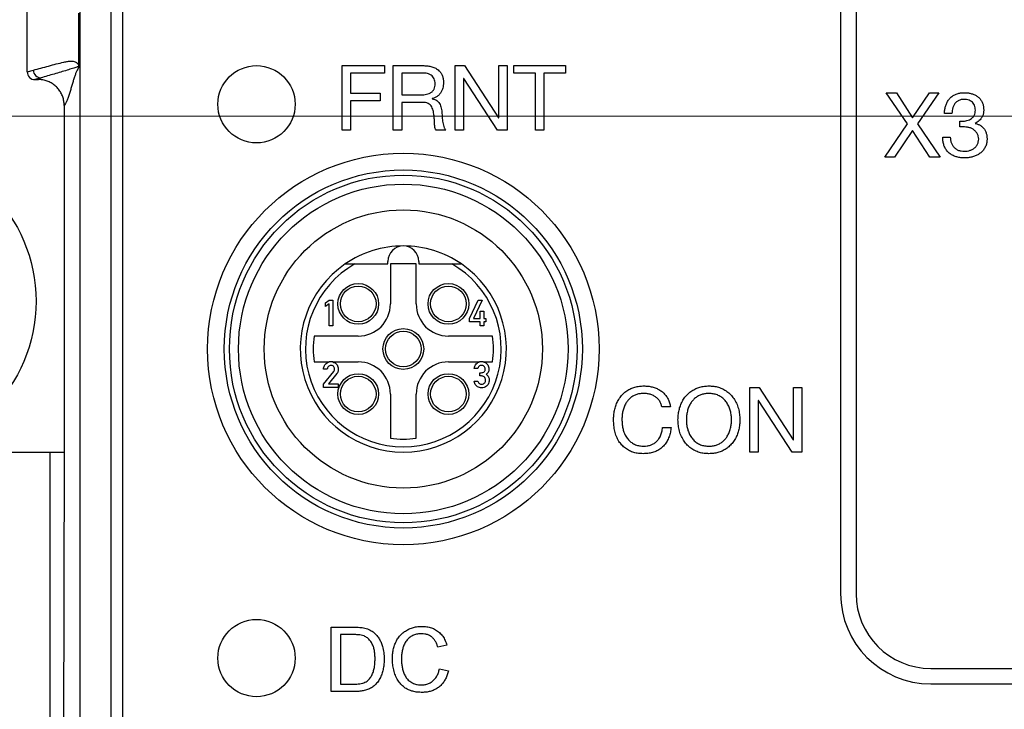
# Model space of a CAD drawing. Units: millimetres. Extents: x -10 to 410, y -10 to 290.
# Drawn here: x 76 to 95, y 90 to 103 of the extents above; entities that cross this region are included whole.
import ezdxf

# ---------------------------------------------------------------- set-up
doc = ezdxf.new("R2010")
doc.units = ezdxf.units.MM
doc.styles.add('SLDTEXTSTYLE0', font='TXT', dxfattribs={"width": 0.75})
doc.dimstyles.new('SLDDIMSTYLE3', dxfattribs={"dimtxt": 3.5, "dimasz": 3, "dimexe": 0, "dimexo": 0.0625, "dimgap": 0.875, "dimtad": 1, "dimdec": 0, "dimlfac": 2, "dimrnd": 1e-09, "dimzin": 12, "dimdsep": 46, "dimtxsty": 'SLDTEXTSTYLE0', "dimsah": 1, "dimcen": 0.09, "dimadec": 0, "dimazin": 3, "dimtfac": 1, "dimtdec": 0, "dimtofl": 0, "dimtmove": 0, "dimatfit": 3, "dimfxl": 0, "dimfrac": 2, "dimtolj": 1, "dimtzin": 12, "dimarcsym": 0})
doc.dimstyles.new('SLDDIMSTYLE4', dxfattribs={"dimtxt": 3.5, "dimasz": 3, "dimexe": 0, "dimexo": 0.0625, "dimgap": 0.875, "dimtad": 1, "dimdec": 1, "dimlfac": 2, "dimrnd": 1e-09, "dimzin": 12, "dimdsep": 46, "dimtxsty": 'SLDTEXTSTYLE0', "dimsah": 1, "dimcen": 0.09, "dimadec": 0, "dimazin": 3, "dimtol": 1, "dimtp": 0.3, "dimtm": 0.3, "dimtfac": 1, "dimtdec": 1, "dimtofl": 0, "dimtmove": 0, "dimatfit": 3, "dimfxl": 0, "dimfrac": 2, "dimtolj": 1, "dimarcsym": 0})
doc.dimstyles.new('SLDDIMSTYLE5', dxfattribs={"dimtxt": 3.5, "dimasz": 3, "dimexe": 0, "dimexo": 0.0625, "dimgap": 0.875, "dimtad": 1, "dimlfac": 2, "dimrnd": 1e-09, "dimzin": 12, "dimdsep": 46, "dimtxsty": 'SLDTEXTSTYLE0', "dimsah": 1, "dimcen": 0.09, "dimadec": 0, "dimazin": 3, "dimtol": 1, "dimtp": 5, "dimtm": 5, "dimtfac": 1, "dimtofl": 0, "dimtmove": 0, "dimatfit": 3, "dimfxl": 0, "dimfrac": 2, "dimtolj": 1, "dimarcsym": 0})

# ---------------------------------------------------------------- blocks, each defined once
blk = doc.blocks.new('_D_2')
at = {"color": 7, "linetype": 'Continuous', "lineweight": 0}
for p, q in [((76.709, 127.612), (44.434, 127.612)), ((45.434, 127.612), (45.434, 77.589)), ((76.709, 77.589), (44.434, 77.589))]:
    blk.add_line(p, q, dxfattribs=at)
at = {"color": 7, "linetype": 'Continuous', "lineweight": 18}
for points in [[(45.434, 127.612), (44.984, 124.612), (45.884, 124.612)], [(45.434, 77.589), (45.884, 80.589), (44.984, 80.589)]]:
    blk.add_solid(points, dxfattribs=at)
at = {"color": 7, "linetype": 'Continuous', "lineweight": 18, "insert": (40.923, 98.721), "char_height": 3.5, "attachment_point": 1, "rotation": 90, "style": 'SLDTEXTSTYLE0'}
blk.add_mtext('100', dxfattribs=at)
blk = doc.blocks.new('_D_3')
at = {"color": 7, "linetype": 'Continuous', "lineweight": 0}
for p, q in [((148.589, 116.619), (50.434, 116.619)), ((51.434, 116.619), (51.434, 88.619)), ((148.589, 88.619), (50.434, 88.619))]:
    blk.add_line(p, q, dxfattribs=at)
at = {"color": 7, "linetype": 'Continuous', "lineweight": 18}
for points in [[(51.434, 116.619), (50.984, 113.619), (51.884, 113.619)], [(51.434, 88.619), (51.884, 91.619), (50.984, 91.619)]]:
    blk.add_solid(points, dxfattribs=at)
at = {"color": 7, "linetype": 'Continuous', "lineweight": 18, "char_height": 3.5, "attachment_point": 1, "rotation": 90, "style": 'SLDTEXTSTYLE0'}
for s, insert in [('±0,3', (46.923, 101.358)), ('56', (46.923, 94.873))]:
    blk.add_mtext(s, dxfattribs=dict(at, insert=insert))
blk = doc.blocks.new('_D_4')
at = {"color": 7, "linetype": 'Continuous', "lineweight": 0}
for p, q in [((109.684, 100.119), (109.684, 66.101)), ((70.684, 84.524), (70.684, 66.101)), ((109.684, 67.101), (70.684, 67.101))]:
    blk.add_line(p, q, dxfattribs=at)
at = {"color": 7, "linetype": 'Continuous', "lineweight": 18}
for points in [[(70.684, 67.101), (73.684, 66.651), (73.684, 67.551)], [(109.684, 67.101), (106.684, 67.551), (106.684, 66.651)]]:
    blk.add_solid(points, dxfattribs=at)
at = {"color": 7, "linetype": 'Continuous', "lineweight": 18, "char_height": 3.5, "attachment_point": 1, "style": 'SLDTEXTSTYLE0'}
for s, insert in [('±5', (90.863, 71.613)), ('78', (84.378, 71.613))]:
    blk.add_mtext(s, dxfattribs=dict(at, insert=insert))
blk = doc.blocks.new('_D_5')
at = {"color": 7, "linetype": 'Continuous', "lineweight": 0}
for p, q in [((108.684, 101.119), (56.434, 101.119)), ((57.434, 101.119), (57.434, 88.619)), ((66.589, 88.619), (56.434, 88.619))]:
    blk.add_line(p, q, dxfattribs=at)
at = {"color": 7, "linetype": 'Continuous', "lineweight": 18}
for points in [[(57.434, 101.119), (56.984, 98.119), (57.884, 98.119)], [(57.434, 88.619), (57.884, 91.619), (56.984, 91.619)]]:
    blk.add_solid(points, dxfattribs=at)
at = {"color": 7, "linetype": 'Continuous', "lineweight": 18, "char_height": 3.5, "attachment_point": 1, "rotation": 90, "style": 'SLDTEXTSTYLE0'}
for s, insert in [('±5', (52.923, 95.547)), ('25', (52.923, 89.063))]:
    blk.add_mtext(s, dxfattribs=dict(at, insert=insert))

msp = doc.modelspace()

# ---------------------------------------------------------------- linework, layer by layer
at = {"color": 7, "linetype": 'Continuous', "lineweight": 25}
for p, q in [((92.1719, 123.8006), (92.1719, 91.8506)), ((92.4719, 123.8006), (92.4719, 91.8506)), ((78.2344, 119.2796), (78.2344, 85.9217)), ((77.4049, 119.2408), (77.4049, 85.9605)), ((78.0049, 119.2408), (78.0049, 85.9605)), ((76.3837, 101.9789), (76.3837, 103.2224)), ((77.3875, 102.0796), (77.3875, 103.1217)), ((82.5, 100.8506), (82.5, 102.1006)), ((82.5, 102.1006), (83.318, 102.1006)), ((83.318, 102.1006), (83.318, 101.9545)), ((83.4903, 102.1006), (84.082, 102.1006)), ((83.4903, 100.8506), (83.4903, 102.1006)), ((84.6916, 100.8506), (84.6916, 102.1006)), ((84.6916, 102.1006), (84.8696, 102.1006)), ((84.8696, 102.1006), (85.5322, 101.087)), ((85.5357, 102.1006), (85.698, 102.1006)), ((85.5357, 101.087), (85.5357, 102.1006)), ((85.698, 102.1006), (85.698, 100.8506)), ((85.8327, 101.9545), (85.8327, 102.1006)), ((85.8327, 102.1006), (86.8296, 102.1006)), ((86.8296, 102.1006), (86.8296, 101.9545)), ((76.3837, 101.9789), (76.504, 102.0131)), ((82.6623, 101.9545), (82.6623, 101.5649)), ((83.318, 101.9545), (82.6623, 101.9545)), ((84.0747, 101.9545), (83.6526, 101.9545)), ((83.6526, 101.9545), (83.6526, 101.5325)), ((86.25, 101.9545), (85.8327, 101.9545)), ((86.25, 100.8506), (86.25, 101.9545)), ((86.8296, 101.9545), (86.4123, 101.9545)), ((86.4123, 101.9545), (86.4123, 100.8506)), ((76.6528, 101.8632), (76.5342, 101.8294)), ((76.5342, 101.8294), (76.6023, 101.8294)), ((84.8574, 101.8538), (84.8539, 101.8538)), ((84.8539, 101.8538), (84.8539, 100.8506)), ((85.5147, 100.8506), (84.8574, 101.8538)), ((82.6623, 101.5649), (83.2374, 101.5649)), ((83.2374, 101.5649), (83.2374, 101.4188)), ((83.6526, 101.5325), (84.0067, 101.5325)), ((93.0572, 101.5756), (93.2571, 101.5756)), ((93.4692, 100.9681), (93.0572, 101.5756)), ((93.2571, 101.5756), (93.5691, 101.0871)), ((93.5691, 101.0871), (93.8953, 101.5756)), ((94.081, 101.5756), (93.6673, 100.9681)), ((93.8953, 101.5756), (94.081, 101.5756)), ((77.102, 101.3298), (77.102, 94.6006)), ((83.2374, 101.4188), (82.6623, 101.4188)), ((82.6623, 101.4188), (82.6623, 100.8506)), ((84.0648, 101.3864), (83.6526, 101.3864)), ((83.6526, 101.3864), (83.6526, 100.8506)), ((84.2459, 101.4612), (84.2459, 101.4576)), ((94.3331, 101.1698), (94.187, 101.1698)), ((85.5322, 101.087), (85.5357, 101.087)), ((93.0326, 100.3256), (93.4692, 100.9681)), ((93.6673, 100.9681), (94.1074, 100.3256)), ((94.4861, 100.9101), (94.4861, 101.0255)), ((94.5753, 100.9101), (94.4861, 100.9101)), ((94.5018, 101.0237), (94.551, 101.0237)), ((94.7854, 100.9806), (94.7854, 100.977)), ((82.6623, 100.8506), (82.5, 100.8506)), ((83.6526, 100.8506), (83.4903, 100.8506)), ((84.5071, 100.8506), (84.3215, 100.8506)), ((84.8539, 100.8506), (84.6916, 100.8506)), ((85.698, 100.8506), (85.5147, 100.8506)), ((86.4123, 100.8506), (86.25, 100.8506)), ((93.5673, 100.8421), (93.2203, 100.3256)), ((93.9039, 100.3256), (93.5673, 100.8421)), ((94.1545, 100.7152), (94.3006, 100.7152)), ((93.2203, 100.3256), (93.0326, 100.3256)), ((94.1074, 100.3256), (93.9039, 100.3256)), ((82.7426, 98.2508), (83.3844, 98.2508)), ((83.3844, 98.2508), (83.3844, 98.3006)), ((83.9344, 98.2506), (83.4344, 98.2506)), ((83.4344, 98.2506), (83.4344, 97.4756)), ((83.9344, 97.4756), (83.9344, 98.2506)), ((83.9844, 98.3006), (83.9844, 98.2508)), ((83.9844, 98.2508), (84.6262, 98.2508)), ((82.1715, 97.4985), (82.2429, 97.5503)), ((82.1715, 97.4223), (82.1715, 97.4985)), ((82.2429, 97.4745), (82.1715, 97.4223)), ((82.2429, 97.5503), (82.315, 97.5503)), ((82.2429, 97.0493), (82.2429, 97.4745)), ((82.315, 97.5503), (82.315, 97.0493)), ((84.9666, 97.1921), (85.1341, 97.5503)), ((85.214, 97.5503), (85.0448, 97.1921)), ((85.1341, 97.5503), (85.214, 97.5503)), ((85.1753, 97.3362), (85.247, 97.3362)), ((85.1753, 97.1921), (85.1753, 97.3362)), ((85.247, 97.3362), (85.247, 97.1921)), ((84.9666, 97.1245), (84.9666, 97.1921)), ((85.1753, 97.1245), (84.9666, 97.1245)), ((85.0448, 97.1921), (85.1753, 97.1921)), ((85.1753, 97.0503), (85.1753, 97.1245)), ((85.247, 97.1921), (85.2871, 97.1921)), ((85.247, 97.1245), (85.247, 97.0503)), ((85.2871, 97.1245), (85.247, 97.1245)), ((85.2871, 97.1921), (85.2871, 97.1245)), ((82.315, 97.0493), (82.2429, 97.0493)), ((85.247, 97.0503), (85.1753, 97.0503)), ((82.8094, 96.8506), (81.9524, 96.8506)), ((85.4165, 96.8506), (84.5594, 96.8506)), ((81.9524, 96.3506), (82.2422, 96.3506)), ((82.3135, 96.3506), (82.2422, 96.3506)), ((82.3135, 96.3506), (82.8094, 96.3506)), ((84.5594, 96.3506), (85.1654, 96.3506)), ((85.2374, 96.3506), (85.1654, 96.3506)), ((85.2374, 96.3506), (85.4165, 96.3506)), ((82.2088, 96.2106), (82.137, 96.2106)), ((82.137, 95.9176), (82.3326, 96.1623)), ((85.1325, 96.2227), (85.0608, 96.2227)), ((85.1727, 96.1396), (85.1974, 96.1396)), ((85.1727, 96.0765), (85.1727, 96.1396)), ((82.3923, 96.1235), (82.2313, 95.9217)), ((85.0581, 95.9745), (85.1298, 95.9745)), ((85.2029, 96.0765), (85.1727, 96.0765)), ((82.137, 95.8503), (82.137, 95.9176)), ((82.4222, 95.8503), (82.137, 95.8503)), ((82.2313, 95.9217), (82.4222, 95.9217)), ((82.4222, 95.9217), (82.4222, 95.8503)), ((90.4117, 95.8506), (90.5897, 95.8506)), ((90.4117, 94.6006), (90.4117, 95.8506)), ((90.5897, 95.8506), (91.2523, 94.837)), ((91.2558, 95.8506), (91.4182, 95.8506)), ((91.2558, 94.837), (91.2558, 95.8506)), ((91.4182, 95.8506), (91.4182, 94.6006)), ((83.4344, 95.7256), (83.4344, 94.8686)), ((83.9344, 94.8686), (83.9344, 95.7256)), ((90.574, 95.6038), (90.574, 94.6006)), ((90.5776, 95.6038), (90.574, 95.6038)), ((91.2348, 94.6006), (90.5776, 95.6038)), ((88.8695, 95.4773), (88.7028, 95.4773)), ((88.715, 95.0755), (88.8816, 95.0755)), ((91.2523, 94.837), (91.2558, 94.837)), ((74.2102, 94.6006), (77.102, 94.6006)), ((76.8318, 85.9605), (76.8318, 94.6006)), ((77.102, 94.6006), (77.0816, 85.9605)), ((90.574, 94.6006), (90.4117, 94.6006)), ((91.4182, 94.6006), (91.2348, 94.6006)), ((82.2863, 91.2006), (82.7138, 91.2006)), ((82.2863, 89.9506), (82.2863, 91.2006)), ((82.4626, 91.0564), (82.4626, 90.0949)), ((82.716, 91.0564), (82.4626, 91.0564)), ((84.5299, 90.8533), (84.3536, 90.8155)), ((93.9219, 90.4006), (101.0844, 90.4006)), ((84.3857, 90.3918), (84.562, 90.3508)), ((82.4626, 90.0949), (82.7203, 90.0949)), ((93.9219, 90.1006), (101.0844, 90.1006)), ((82.734, 89.9506), (82.2863, 89.9506))]:
    msp.add_line(p, q, dxfattribs=at)
for centre, radius in [((80.8344, 101.3506), 0.75), ((73.5549, 97.5282), 3), ((83.6844, 96.6006), 3.8), ((83.6844, 96.6006), 3.475), ((83.6844, 96.6006), 3.375), ((83.6844, 96.6006), 3.2), ((83.6844, 96.6006), 2.7), ((82.8094, 97.4756), 0.3954), ((84.5594, 97.4756), 0.3954), ((82.8094, 97.4756), 0.3454), ((84.5594, 97.4756), 0.3454), ((83.6844, 96.6006), 0.3954), ((83.6844, 96.6006), 0.3454), ((82.8094, 95.7256), 0.3954), ((82.8094, 95.7256), 0.3454), ((84.5594, 95.7256), 0.3954), ((84.5594, 95.7256), 0.3454), ((80.8344, 90.6006), 0.75)]:
    msp.add_circle(centre, radius, dxfattribs=at)
for centre, radius, start, end in [((76.6541, 102.0133), 0.1501, 180.0887, 269.51754), ((83.6844, 96.6006), 2, 90, 124.40314), ((83.6844, 98.3006), 0.3, 0, 180), ((83.6844, 96.6006), 2, 55.59686, 90), ((83.6844, 96.6006), 2, 124.40314, 270), ((83.6844, 96.6006), 1.9, 119.71429, 60.28571), ((83.6844, 96.6006), 2, 270, 55.59686), ((82.8094, 97.4756), 0.625, 270, 0), ((84.5594, 97.4756), 0.625, 180, 270), ((83.6844, 96.6006), 1.75, 171.78679, 188.21321), ((83.6844, 96.6006), 1.75, 351.78679, 8.21321), ((82.8094, 95.7256), 0.625, 0, 90), ((84.5594, 95.7256), 0.625, 90, 180), ((83.6844, 96.6006), 1.75, 261.78679, 270), ((83.6844, 96.6006), 1.75, 270, 278.21321), ((93.9219, 91.8506), 1.75, 180, 270), ((93.9219, 91.8506), 1.45, 180, 270)]:
    msp.add_arc(centre, radius, start, end, dxfattribs=at)
msp.add_ellipse((76.5348, 101.9795), major_axis=(0.1454, 0.0414), ratio=0.9919505, start_param=2.8666215, end_param=4.4331646, dxfattribs=at)
for points, knots in [([(76.504, 102.0131), (76.5532, 102.0265), (76.7008, 102.0667), (76.8977, 102.1202), (77.0699, 102.1649), (77.1684, 102.1837), (77.2299, 102.1894), (77.2792, 102.1856), (77.31, 102.1777), (77.3345, 102.1655), (77.3529, 102.1519), (77.3672, 102.136), (77.3767, 102.1188), (77.381, 102.1085), (77.3841, 102.0984), (77.3862, 102.0896), (77.3872, 102.0819), (77.3875, 102.0796)], [0, 0, 0, 0, 0.1668334, 0.5004997, 0.6673333, 0.7507575, 0.8341937, 0.8759035, 0.9176326, 0.9384881, 0.9593607, 0.9802273, 0.9872681, 0.9920899, 0.9953608, 0.9986618, 1, 1, 1, 1]), ([(77.3873, 102.0647), (77.3873, 102.0647), (77.3873, 102.0649), (77.3872, 102.0651), (77.3872, 102.0656), (77.3872, 102.0663), (77.387, 102.068), (77.3862, 102.071), (77.3829, 102.076), (77.3748, 102.0787), (77.362, 102.0777), (77.3401, 102.0717), (77.3088, 102.061), (77.2645, 102.0455), (77.2139, 102.0293), (77.1383, 102.006), (77.0345, 101.9752), (76.905, 101.9374), (76.7764, 101.9008), (76.6933, 101.876), (76.6528, 101.8632), (76.6528, 101.8632)], [0, 0, 0, 0, 0.0000041, 0.0000567, 0.0001091, 0.0002045, 0.0004725, 0.0016197, 0.0061678, 0.0243194, 0.0605975, 0.0968879, 0.1694447, 0.2420019, 0.3145995, 0.3871977, 0.5403955, 0.6935972, 0.8467968, 0.9999959, 1, 1, 1, 1]), ([(77.3873, 102.0647), (77.3796, 102.0554), (77.3644, 102.0367), (77.3416, 101.9895), (77.3187, 101.9318), (77.2959, 101.8649), (77.2731, 101.7919), (77.2503, 101.7155), (77.2268, 101.6359), (77.2025, 101.5561), (77.1774, 101.4799), (77.1523, 101.4142), (77.1272, 101.3605), (77.1104, 101.34), (77.102, 101.3298)], [0, 0, 0, 0, 0.0798633, 0.1597686, 0.2397365, 0.3197693, 0.3998554, 0.4799741, 0.5600991, 0.6482116, 0.7362676, 0.8242475, 0.9121502, 1, 1, 1, 1]), ([(77.3875, 102.0796), (77.3875, 102.0767), (77.3875, 102.0723), (77.3874, 102.0678), (77.3873, 102.0657), (77.3873, 102.065), (77.3873, 102.0647)], [0, 0, 0, 0, 0.5101673, 0.7784607, 0.8970913, 1, 1, 1, 1]), ([(84.082, 102.1006), (84.1086, 102.0999), (84.1617, 102.0984), (84.2401, 102.0825), (84.3144, 102.0527), (84.3749, 102.0089), (84.4187, 101.9559), (84.4464, 101.8994), (84.4619, 101.8383), (84.4635, 101.7966), (84.4643, 101.7757)], [0, 0, 0, 0, 0.1401183, 0.2801911, 0.4201141, 0.5599717, 0.6699394, 0.7798989, 0.8899411, 1, 1, 1, 1]), ([(84.3019, 101.7478), (84.3012, 101.7642), (84.2998, 101.7969), (84.2852, 101.8443), (84.26, 101.8867), (84.2233, 101.9215), (84.1766, 101.9425), (84.1261, 101.9531), (84.0918, 101.9541), (84.0747, 101.9545)], [0, 0, 0, 0, 0.1400802, 0.2800702, 0.4200033, 0.5597754, 0.7063273, 0.8531031, 1, 1, 1, 1]), ([(76.6023, 101.8294), (76.6095, 101.8358), (76.6224, 101.847), (76.6435, 101.8582), (76.6528, 101.8632)], [0, 0, 0, 0, 0.5599224, 1, 1, 1, 1]), ([(77.102, 101.3298), (77.1007, 101.3575), (77.098, 101.4137), (77.0762, 101.4953), (77.0416, 101.5729), (76.9948, 101.643), (76.9363, 101.7047), (76.869, 101.7552), (76.7935, 101.7941), (76.7221, 101.8165), (76.6576, 101.8277), (76.6207, 101.8289), (76.6023, 101.8294)], [0, 0, 0, 0, 0.1059184, 0.2149088, 0.3208133, 0.4297947, 0.5356006, 0.6444766, 0.7502542, 0.8590965, 0.9295482, 1, 1, 1, 1]), ([(84.0067, 101.5325), (84.0241, 101.5328), (84.059, 101.5334), (84.111, 101.5386), (84.1624, 101.5492), (84.2108, 101.5698), (84.2524, 101.6023), (84.2838, 101.6449), (84.2998, 101.6955), (84.3012, 101.7304), (84.3019, 101.7478)], [0, 0, 0, 0, 0.1251944, 0.2503793, 0.3754593, 0.5004325, 0.6252871, 0.7501282, 0.8749436, 1, 1, 1, 1]), ([(84.4643, 101.7757), (84.4636, 101.7563), (84.4622, 101.7175), (84.4504, 101.6602), (84.4295, 101.6058), (84.3995, 101.5544), (84.3567, 101.5115), (84.304, 101.4798), (84.2653, 101.4674), (84.2459, 101.4612)], [0, 0, 0, 0, 0.1400935, 0.2801677, 0.4201973, 0.5601809, 0.7067188, 0.8532908, 1, 1, 1, 1]), ([(94.187, 101.1698), (94.1886, 101.1932), (94.1919, 101.2401), (94.2064, 101.3093), (94.23, 101.376), (94.2657, 101.4372), (94.3127, 101.4897), (94.3702, 101.5299), (94.4339, 101.5578), (94.5018, 101.5733), (94.548, 101.5749), (94.571, 101.5756)], [0, 0, 0, 0, 0.1120382, 0.2240904, 0.3361242, 0.4481043, 0.5600322, 0.6699781, 0.7799603, 0.8899839, 1, 1, 1, 1]), ([(94.571, 101.5756), (94.5927, 101.5751), (94.6359, 101.5739), (94.6998, 101.5621), (94.7618, 101.5424), (94.8192, 101.5117), (94.8693, 101.4705), (94.9076, 101.4185), (94.9337, 101.3601), (94.948, 101.2977), (94.9493, 101.2552), (94.95, 101.234)], [0, 0, 0, 0, 0.1120726, 0.2241294, 0.3361705, 0.4480964, 0.5600037, 0.6699588, 0.7799404, 0.8899431, 1, 1, 1, 1]), ([(84.2758, 101.1598), (84.2731, 101.1759), (84.2678, 101.208), (84.2567, 101.2556), (84.2387, 101.3013), (84.2081, 101.3413), (84.1655, 101.3695), (84.116, 101.3847), (84.0819, 101.3858), (84.0648, 101.3864)], [0, 0, 0, 0, 0.1402518, 0.2804831, 0.4203738, 0.5602143, 0.7066604, 0.8531646, 1, 1, 1, 1]), ([(84.2459, 101.4576), (84.2618, 101.4539), (84.2936, 101.4465), (84.3369, 101.4228), (84.373, 101.3893), (84.3995, 101.3468), (84.4167, 101.2991), (84.4269, 101.2489), (84.4314, 101.2151), (84.4336, 101.1981)], [0, 0, 0, 0, 0.14000411, 0.27979805, 0.41968882, 0.55964723, 0.70629876, 0.85317128, 1, 1, 1, 1]), ([(94.5675, 101.4458), (94.5484, 101.4449), (94.5102, 101.4432), (94.4559, 101.4226), (94.4093, 101.3887), (94.3729, 101.3427), (94.3489, 101.2884), (94.3356, 101.2297), (94.334, 101.1898), (94.3331, 101.1698)], [0, 0, 0, 0, 0.1400916, 0.2799189, 0.4198405, 0.5597521, 0.7063922, 0.8531871, 1, 1, 1, 1]), ([(94.7877, 101.2365), (94.7871, 101.2526), (94.786, 101.2847), (94.7727, 101.3315), (94.7483, 101.3737), (94.7109, 101.4062), (94.6671, 101.4302), (94.6179, 101.4435), (94.5843, 101.445), (94.5675, 101.4458)], [0, 0, 0, 0, 0.1401497, 0.2801535, 0.4199692, 0.5598743, 0.7065386, 0.853235, 1, 1, 1, 1]), ([(84.3215, 100.8506), (84.3148, 100.8604), (84.3013, 100.8801), (84.2951, 100.9155), (84.2911, 100.9506), (84.2893, 100.986), (84.2874, 101.0327), (84.2863, 101.091), (84.2793, 101.1369), (84.2758, 101.1598)], [0, 0, 0, 0, 0.1114802, 0.2234106, 0.3354902, 0.447596, 0.5596887, 0.779896, 1, 1, 1, 1]), ([(84.4336, 101.1981), (84.4353, 101.1645), (84.4388, 101.0973), (84.4455, 101.0123), (84.4608, 100.9451), (84.4765, 100.8941), (84.4969, 100.8651), (84.5071, 100.8506)], [0, 0, 0, 0, 0.2801648, 0.5601788, 0.7069253, 0.8535172, 1, 1, 1, 1]), ([(94.551, 101.0237), (94.5677, 101.0245), (94.6011, 101.026), (94.6498, 101.0389), (94.6954, 101.0601), (94.7355, 101.0921), (94.7662, 101.1342), (94.785, 101.184), (94.7868, 101.219), (94.7877, 101.2365)], [0, 0, 0, 0, 0.1402076, 0.2803504, 0.420334, 0.5602635, 0.7068218, 0.8533086, 1, 1, 1, 1]), ([(94.95, 101.234), (94.9489, 101.2141), (94.9468, 101.1744), (94.9268, 101.1176), (94.8971, 101.0707), (94.8626, 101.0329), (94.8267, 101.0027), (94.7991, 100.9879), (94.7854, 100.9806)], [0, 0, 0, 0, 0.186648, 0.3732012, 0.5598196, 0.7065169, 0.8533005, 1, 1, 1, 1]), ([(94.4861, 101.0255), (94.489, 101.025), (94.4942, 101.0241), (94.4995, 101.0238), (94.5018, 101.0237)], [0, 0, 0, 0, 0.5599584, 1, 1, 1, 1]), ([(94.8526, 100.6754), (94.8514, 100.6944), (94.8489, 100.7323), (94.8239, 100.7842), (94.7896, 100.8293), (94.7458, 100.8675), (94.6926, 100.8929), (94.6347, 100.9076), (94.5951, 100.9092), (94.5753, 100.9101)], [0, 0, 0, 0, 0.1398886, 0.2796776, 0.4197395, 0.5597604, 0.7063834, 0.8531842, 1, 1, 1, 1]), ([(94.7854, 100.977), (94.804, 100.9725), (94.8412, 100.9633), (94.8929, 100.9375), (94.9379, 100.9012), (94.9723, 100.8535), (94.9976, 100.7998), (95.0125, 100.7411), (95.0141, 100.701), (95.0149, 100.681)], [0, 0, 0, 0, 0.1400833, 0.280098, 0.4200056, 0.5599484, 0.7065744, 0.8532647, 1, 1, 1, 1]), ([(94.5776, 100.3094), (94.5528, 100.3102), (94.5031, 100.3118), (94.4296, 100.3259), (94.3592, 100.3514), (94.2946, 100.3894), (94.24, 100.4403), (94.1985, 100.5018), (94.1706, 100.5698), (94.1557, 100.642), (94.1549, 100.6908), (94.1545, 100.7152)], [0, 0, 0, 0, 0.1120577, 0.2241008, 0.3361098, 0.4480788, 0.560009, 0.6699712, 0.779935, 0.8899632, 1, 1, 1, 1]), ([(94.3006, 100.7152), (94.3021, 100.6948), (94.3049, 100.654), (94.3219, 100.5946), (94.351, 100.5402), (94.3924, 100.4928), (94.4472, 100.4596), (94.5095, 100.4419), (94.5524, 100.4401), (94.5738, 100.4393)], [0, 0, 0, 0, 0.1401482, 0.2802176, 0.4202503, 0.5601573, 0.7065373, 0.8532032, 1, 1, 1, 1]), ([(94.5738, 100.4393), (94.5929, 100.4401), (94.631, 100.4417), (94.6868, 100.4558), (94.7391, 100.4792), (94.7864, 100.5137), (94.8239, 100.5598), (94.8488, 100.6154), (94.8513, 100.6554), (94.8526, 100.6754)], [0, 0, 0, 0, 0.1401371, 0.2802442, 0.4203202, 0.5602993, 0.7068643, 0.8533749, 1, 1, 1, 1]), ([(95.0149, 100.681), (95.014, 100.6569), (95.012, 100.6087), (94.9911, 100.5388), (94.9561, 100.4752), (94.9089, 100.4199), (94.8507, 100.3771), (94.7865, 100.3454), (94.7187, 100.3241), (94.6486, 100.3117), (94.6013, 100.3102), (94.5776, 100.3094)], [0, 0, 0, 0, 0.1120367, 0.2239849, 0.335916, 0.4478598, 0.5598426, 0.669836, 0.7798882, 0.8899474, 1, 1, 1, 1]), ([(82.5544, 98.2508), (82.5547, 98.2508), (82.5554, 98.2508), (82.5605, 98.2508), (82.5685, 98.2508), (82.5794, 98.2508), (82.5932, 98.2508), (82.6099, 98.2508), (82.6389, 98.2508), (82.6835, 98.2508), (82.7222, 98.2508), (82.7426, 98.2508)], [0, 0, 0, 0, 0.0587493, 0.1183519, 0.1816333, 0.2509711, 0.326704, 0.4096263, 0.5010769, 0.7360762, 1, 1, 1, 1]), ([(84.6262, 98.2508), (84.6366, 98.2508), (84.6569, 98.2508), (84.6864, 98.2508), (84.714, 98.2508), (84.738, 98.2508), (84.7584, 98.2508), (84.7751, 98.2508), (84.793, 98.2508), (84.8065, 98.2508), (84.8134, 98.2508), (84.8141, 98.2508), (84.8144, 98.2508)], [0, 0, 0, 0, 0.13463028, 0.26191798, 0.38284987, 0.49857542, 0.58756391, 0.67061312, 0.74903841, 0.88027975, 0.94024462, 1, 1, 1, 1]), ([(82.137, 96.2106), (82.1377, 96.2223), (82.1392, 96.2458), (82.1518, 96.2792), (82.1733, 96.3097), (82.2031, 96.3365), (82.2292, 96.3459), (82.2422, 96.3506)], [0, 0, 0, 0, 0.1868481, 0.3735361, 0.5603117, 0.7803465, 1, 1, 1, 1]), ([(82.3135, 96.3506), (82.3304, 96.3445), (82.3641, 96.3324), (82.3986, 96.295), (82.4191, 96.2534), (82.4212, 96.2254), (82.4222, 96.2113)], [0, 0, 0, 0, 0.2795311, 0.55950264, 0.77965851, 1, 1, 1, 1]), ([(85.0608, 96.2227), (85.0637, 96.239), (85.0694, 96.2715), (85.0971, 96.3091), (85.1289, 96.3374), (85.1533, 96.3462), (85.1654, 96.3506)], [0, 0, 0, 0, 0.2797018, 0.5596312, 0.7799507, 1, 1, 1, 1]), ([(85.2374, 96.3506), (85.2487, 96.3472), (85.2714, 96.3402), (85.3002, 96.3186), (85.3242, 96.2897), (85.3428, 96.2539), (85.3452, 96.226), (85.3464, 96.212)], [0, 0, 0, 0, 0.18669369, 0.37337868, 0.56031011, 0.7801773, 1, 1, 1, 1]), ([(82.2818, 96.2831), (82.2711, 96.2819), (82.2497, 96.2794), (82.2256, 96.2599), (82.212, 96.2357), (82.2098, 96.219), (82.2088, 96.2106)], [0, 0, 0, 0, 0.2795466, 0.5590513, 0.7793201, 1, 1, 1, 1]), ([(82.3508, 96.212), (82.3494, 96.2223), (82.3465, 96.2428), (82.329, 96.2667), (82.3062, 96.2813), (82.2899, 96.2825), (82.2818, 96.2831)], [0, 0, 0, 0, 0.2796362, 0.5598633, 0.7796542, 1, 1, 1, 1]), ([(82.3326, 96.1623), (82.3385, 96.1707), (82.349, 96.1858), (82.3503, 96.204), (82.3508, 96.212)], [0, 0, 0, 0, 0.5592903, 1, 1, 1, 1]), ([(82.4222, 96.2113), (82.4218, 96.2025), (82.421, 96.1848), (82.4128, 96.154), (82.4001, 96.135), (82.3923, 96.1235)], [0, 0, 0, 0, 0.2804187, 0.5606772, 1, 1, 1, 1]), ([(85.2015, 96.2831), (85.1922, 96.2819), (85.1736, 96.2794), (85.1516, 96.2642), (85.1378, 96.2441), (85.1343, 96.2298), (85.1325, 96.2227)], [0, 0, 0, 0, 0.2793291, 0.5592824, 0.779548, 1, 1, 1, 1]), ([(85.1974, 96.1396), (85.2085, 96.1404), (85.2306, 96.142), (85.257, 96.1599), (85.2724, 96.1845), (85.2738, 96.2019), (85.2746, 96.2106)], [0, 0, 0, 0, 0.2802443, 0.5591629, 0.7794692, 1, 1, 1, 1]), ([(85.2746, 96.2106), (85.2733, 96.2214), (85.2709, 96.2429), (85.2506, 96.2663), (85.2268, 96.281), (85.2099, 96.2824), (85.2015, 96.2831)], [0, 0, 0, 0, 0.279327, 0.5589119, 0.7794015, 1, 1, 1, 1]), ([(85.3464, 96.212), (85.3455, 96.2007), (85.3439, 96.178), (85.3328, 96.1478), (85.3147, 96.1243), (85.3001, 96.1139), (85.2928, 96.1087)], [0, 0, 0, 0, 0.2799854, 0.5598039, 0.7797467, 1, 1, 1, 1]), ([(85.2001, 95.8462), (85.1871, 95.8471), (85.1609, 95.849), (85.1248, 95.8657), (85.0919, 95.8914), (85.0678, 95.9293), (85.0613, 95.9594), (85.0581, 95.9745)], [0, 0, 0, 0, 0.1867073, 0.3734091, 0.5601354, 0.7798621, 1, 1, 1, 1]), ([(85.1298, 95.9745), (85.1337, 95.9659), (85.1415, 95.9488), (85.1591, 95.9284), (85.1819, 95.9186), (85.1968, 95.9179), (85.2042, 95.9176)], [0, 0, 0, 0, 0.2803282, 0.5598879, 0.7795868, 1, 1, 1, 1]), ([(85.3518, 95.9992), (85.351, 95.9841), (85.3492, 95.954), (85.3311, 95.9116), (85.2985, 95.8761), (85.2535, 95.8504), (85.2179, 95.8476), (85.2001, 95.8462)], [0, 0, 0, 0, 0.18696203, 0.37361261, 0.56029808, 0.7800451, 1, 1, 1, 1]), ([(85.2801, 95.9969), (85.2792, 96.0086), (85.2774, 96.032), (85.2565, 96.0585), (85.2304, 96.0741), (85.212, 96.0757), (85.2029, 96.0765)], [0, 0, 0, 0, 0.2801206, 0.5590164, 0.7794518, 1, 1, 1, 1]), ([(85.2042, 95.9176), (85.2157, 95.9191), (85.2386, 95.9221), (85.2645, 95.9431), (85.2783, 95.9698), (85.2795, 95.9878), (85.2801, 95.9969)], [0, 0, 0, 0, 0.2796799, 0.55939, 0.7793508, 1, 1, 1, 1]), ([(85.2928, 96.1087), (85.3026, 96.1015), (85.3223, 96.0871), (85.34, 96.0576), (85.35, 96.0278), (85.3512, 96.0087), (85.3518, 95.9992)], [0, 0, 0, 0, 0.2799659, 0.5595542, 0.7798342, 1, 1, 1, 1]), ([(87.7656, 95.2221), (87.7664, 95.2531), (87.768, 95.3152), (87.7825, 95.4074), (87.8069, 95.4973), (87.8423, 95.5837), (87.8908, 95.6636), (87.9502, 95.7334), (88.0202, 95.7899), (88.0969, 95.8333), (88.1795, 95.8636), (88.2661, 95.8802), (88.3245, 95.8821), (88.3538, 95.8831)], [0, 0, 0, 0, 0.0933626, 0.1867402, 0.2800943, 0.3734406, 0.4667659, 0.560082, 0.648063, 0.7360687, 0.8240231, 0.9119993, 1, 1, 1, 1]), ([(88.3538, 95.8831), (88.3807, 95.8823), (88.4346, 95.8806), (88.5144, 95.8657), (88.5914, 95.8406), (88.664, 95.8044), (88.7287, 95.7562), (88.783, 95.697), (88.8252, 95.6295), (88.8553, 95.5555), (88.8648, 95.5033), (88.8695, 95.4773)], [0, 0, 0, 0, 0.1120237, 0.2240578, 0.336091, 0.4480668, 0.5600419, 0.670019, 0.7799961, 0.8899808, 1, 1, 1, 1]), ([(89.0156, 95.2256), (89.0165, 95.2568), (89.0182, 95.319), (89.0348, 95.4112), (89.0608, 95.501), (89.0989, 95.5865), (89.1496, 95.6653), (89.2108, 95.7339), (89.2819, 95.7893), (89.3585, 95.8333), (89.4415, 95.8635), (89.5282, 95.8805), (89.5869, 95.8822), (89.6162, 95.8831)], [0, 0, 0, 0, 0.0933562, 0.1867195, 0.2800675, 0.3734086, 0.4667483, 0.5600618, 0.648037, 0.7360524, 0.8240115, 0.9119977, 1, 1, 1, 1]), ([(89.6162, 95.8831), (89.6473, 95.8821), (89.7096, 95.8801), (89.8014, 95.8609), (89.8885, 95.8263), (89.9686, 95.7777), (90.0393, 95.7161), (90.102, 95.6393), (90.1537, 95.5478), (90.1902, 95.4438), (90.2131, 95.3357), (90.2156, 95.2623), (90.2169, 95.2256)], [0, 0, 0, 0, 0.0933428, 0.1866619, 0.2799512, 0.3733231, 0.4666408, 0.5599746, 0.6699426, 0.779945, 0.889976, 1, 1, 1, 1]), ([(88.3523, 95.737), (88.3292, 95.7363), (88.283, 95.7349), (88.215, 95.72), (88.1509, 95.6928), (88.0932, 95.6539), (88.0434, 95.6053), (88.0013, 95.5449), (87.9671, 95.4751), (87.9444, 95.3965), (87.9303, 95.3159), (87.9287, 95.2615), (87.9279, 95.2343)], [0, 0, 0, 0, 0.0933601, 0.1867058, 0.280006, 0.3733272, 0.4666307, 0.5599557, 0.6699408, 0.77994, 0.8899701, 1, 1, 1, 1]), ([(88.7028, 95.4773), (88.6972, 95.4988), (88.6859, 95.5418), (88.6542, 95.6012), (88.6098, 95.6516), (88.5537, 95.6903), (88.4905, 95.7181), (88.4221, 95.7343), (88.3756, 95.7361), (88.3523, 95.737)], [0, 0, 0, 0, 0.140043, 0.2799996, 0.4199223, 0.5598932, 0.7065617, 0.8532516, 1, 1, 1, 1]), ([(89.6162, 95.737), (89.5927, 95.7362), (89.5455, 95.7346), (89.476, 95.7196), (89.4107, 95.6915), (89.3517, 95.6519), (89.3002, 95.603), (89.2563, 95.5419), (89.2204, 95.471), (89.196, 95.3911), (89.1809, 95.309), (89.1789, 95.2534), (89.1779, 95.2256)], [0, 0, 0, 0, 0.09334876, 0.18673269, 0.28001493, 0.37333591, 0.46664186, 0.55998436, 0.66996412, 0.77996244, 0.88998792, 1, 1, 1, 1]), ([(90.0545, 95.2256), (90.0536, 95.2539), (90.0518, 95.3105), (90.0356, 95.3941), (90.0104, 95.4753), (89.9711, 95.5509), (89.9197, 95.6184), (89.8544, 95.6718), (89.7809, 95.7121), (89.6996, 95.7336), (89.644, 95.7359), (89.6162, 95.737)], [0, 0, 0, 0, 0.1120544, 0.22410849, 0.33612383, 0.44812429, 0.56009053, 0.67004684, 0.78000651, 0.88998953, 1, 1, 1, 1]), ([(88.3398, 94.5682), (88.3092, 94.5692), (88.248, 94.5711), (88.1575, 94.5895), (88.0716, 94.6228), (87.9928, 94.6708), (87.924, 94.7325), (87.8653, 94.8107), (87.8188, 94.9029), (87.7874, 95.0068), (87.7688, 95.1138), (87.7667, 95.186), (87.7656, 95.2221)], [0, 0, 0, 0, 0.0933532, 0.1866635, 0.2799457, 0.3732973, 0.4666113, 0.5599282, 0.6698967, 0.7799068, 0.8899527, 1, 1, 1, 1]), ([(87.9279, 95.2343), (87.9287, 95.2059), (87.9301, 95.1491), (87.9434, 95.0649), (87.9654, 94.9824), (88.0016, 94.905), (88.0509, 94.8355), (88.1151, 94.7803), (88.1887, 94.7395), (88.2702, 94.7175), (88.3259, 94.7154), (88.3538, 94.7143)], [0, 0, 0, 0, 0.11207472, 0.22414751, 0.33618578, 0.44819352, 0.56014141, 0.67007076, 0.78000946, 0.88998224, 1, 1, 1, 1]), ([(89.6162, 94.5682), (89.5851, 94.5692), (89.5229, 94.5711), (89.431, 94.5903), (89.344, 94.6249), (89.264, 94.6737), (89.1929, 94.7349), (89.1305, 94.8121), (89.0788, 94.9034), (89.0423, 95.0075), (89.0195, 95.1156), (89.0169, 95.189), (89.0156, 95.2256)], [0, 0, 0, 0, 0.0933436, 0.1866654, 0.279956, 0.373325, 0.4666458, 0.5599735, 0.6699433, 0.779947, 0.8899783, 1, 1, 1, 1]), ([(89.1779, 95.2256), (89.179, 95.1974), (89.1811, 95.1408), (89.1966, 95.0572), (89.2221, 94.976), (89.2615, 94.9004), (89.3128, 94.8329), (89.378, 94.7793), (89.4515, 94.7391), (89.5329, 94.7177), (89.5885, 94.7154), (89.6162, 94.7143)], [0, 0, 0, 0, 0.1120396, 0.2240951, 0.3361255, 0.4481233, 0.5600761, 0.6700404, 0.7800035, 0.8899908, 1, 1, 1, 1]), ([(89.6162, 94.7143), (89.6398, 94.7151), (89.687, 94.7167), (89.7565, 94.7317), (89.8217, 94.76), (89.8807, 94.7994), (89.9324, 94.8482), (89.976, 94.9095), (90.012, 94.9803), (90.0363, 95.0602), (90.0519, 95.1423), (90.0537, 95.1979), (90.0545, 95.2256)], [0, 0, 0, 0, 0.0933503, 0.1867278, 0.2800121, 0.3733443, 0.4666469, 0.5599775, 0.6699475, 0.7799465, 0.8899752, 1, 1, 1, 1]), ([(90.2169, 95.2256), (90.216, 95.1945), (90.2142, 95.1323), (90.1976, 95.0401), (90.1716, 94.9503), (90.1336, 94.8647), (90.0827, 94.7861), (90.0215, 94.7175), (89.9506, 94.6619), (89.874, 94.618), (89.791, 94.5878), (89.7043, 94.5708), (89.6456, 94.569), (89.6162, 94.5682)], [0, 0, 0, 0, 0.093355, 0.1867209, 0.28007, 0.3734111, 0.4667444, 0.5600676, 0.6480367, 0.7360547, 0.8240142, 0.9119981, 1, 1, 1, 1]), ([(88.8816, 95.0755), (88.8776, 95.0448), (88.8696, 94.9834), (88.8437, 94.894), (88.8052, 94.8093), (88.7517, 94.7329), (88.6851, 94.6684), (88.6068, 94.6196), (88.5207, 94.5885), (88.431, 94.5707), (88.3702, 94.569), (88.3398, 94.5682)], [0, 0, 0, 0, 0.11204738, 0.22408123, 0.3360803, 0.44805576, 0.56000216, 0.66994702, 0.77993234, 0.88995727, 1, 1, 1, 1]), ([(88.3538, 94.7143), (88.375, 94.7151), (88.4175, 94.7168), (88.4799, 94.7318), (88.5381, 94.7584), (88.5907, 94.795), (88.6393, 94.8463), (88.6786, 94.9129), (88.7058, 94.9924), (88.7119, 95.0478), (88.715, 95.0755)], [0, 0, 0, 0, 0.1120634, 0.224092, 0.3361054, 0.4481126, 0.5601168, 0.706672, 0.8533053, 1, 1, 1, 1]), ([(82.7138, 91.2006), (82.7552, 91.2), (82.8129, 91.1991), (82.8867, 91.1923), (82.9187, 91.1858), (82.9346, 91.1826)], [0, 0, 0, 0, 0.5599839, 0.7800207, 1, 1, 1, 1]), ([(82.9346, 91.1826), (82.9531, 91.1777), (82.99, 91.168), (83.039, 91.1466), (83.0812, 91.1212), (83.1047, 91.1026), (83.1164, 91.0932)], [0, 0, 0, 0, 0.2799763, 0.5599954, 0.7799602, 1, 1, 1, 1]), ([(83.4722, 90.5849), (83.4729, 90.6149), (83.4744, 90.6748), (83.4883, 90.7639), (83.5122, 90.8508), (83.5481, 90.9335), (83.5963, 91.0098), (83.6556, 91.0756), (83.7248, 91.1281), (83.7999, 91.1679), (83.88, 91.1963), (83.9634, 91.2136), (84.0199, 91.2156), (84.0482, 91.2167)], [0, 0, 0, 0, 0.0933793, 0.1867383, 0.280083, 0.3734136, 0.4667249, 0.5600196, 0.6479977, 0.7359965, 0.8239884, 0.9119825, 1, 1, 1, 1]), ([(84.0482, 91.2167), (84.0786, 91.2155), (84.1396, 91.2131), (84.2292, 91.1919), (84.3129, 91.154), (84.3882, 91.0986), (84.4513, 91.0278), (84.5, 90.9445), (84.5199, 90.8837), (84.5299, 90.8533)], [0, 0, 0, 0, 0.1400662, 0.2800883, 0.4200608, 0.5600319, 0.7066228, 0.8532799, 1, 1, 1, 1]), ([(82.9226, 91.0306), (82.9039, 91.0363), (82.8665, 91.0478), (82.7969, 91.0551), (82.7467, 91.0559), (82.716, 91.0564)], [0, 0, 0, 0, 0.2797713, 0.5598546, 1, 1, 1, 1]), ([(83.1357, 90.5852), (83.1353, 90.6096), (83.1346, 90.6586), (83.1264, 90.7316), (83.1113, 90.8035), (83.0847, 90.8736), (83.0433, 90.9372), (82.9912, 90.9951), (82.9455, 91.0188), (82.9226, 91.0306)], [0, 0, 0, 0, 0.1401728, 0.2803201, 0.4204294, 0.5604177, 0.7071056, 0.8536714, 1, 1, 1, 1]), ([(83.1164, 91.0932), (83.1356, 91.0751), (83.1741, 91.039), (83.22, 90.9741), (83.2555, 90.9033), (83.2864, 90.8142), (83.3083, 90.7067), (83.3107, 90.6238), (83.312, 90.5824)], [0, 0, 0, 0, 0.1399592, 0.2799334, 0.4199359, 0.5599625, 0.7799479, 1, 1, 1, 1]), ([(84.0396, 91.0724), (84.0132, 91.0713), (83.9604, 91.0691), (83.8835, 91.0476), (83.8137, 91.0088), (83.7552, 90.9547), (83.7105, 90.8891), (83.6816, 90.816), (83.663, 90.7404), (83.6505, 90.6635), (83.6492, 90.6116), (83.6485, 90.5857)], [0, 0, 0, 0, 0.1120197, 0.2239542, 0.3358416, 0.4477683, 0.5596957, 0.6696677, 0.7797719, 0.8898965, 1, 1, 1, 1]), ([(84.3536, 90.8155), (84.3471, 90.8351), (84.3341, 90.8741), (84.3066, 90.9296), (84.2707, 90.9801), (84.2239, 91.0226), (84.1672, 91.0525), (84.1043, 91.0699), (84.0612, 91.0716), (84.0396, 91.0724)], [0, 0, 0, 0, 0.14012665, 0.28021022, 0.42022836, 0.56012104, 0.70667876, 0.85327434, 1, 1, 1, 1]), ([(83.312, 90.5824), (83.3113, 90.5519), (83.3101, 90.4909), (83.2979, 90.4), (83.2748, 90.3113), (83.2422, 90.2256), (83.1963, 90.146), (83.138, 90.0773), (83.0686, 90.0222), (82.9895, 89.9863), (82.906, 89.9641), (82.8203, 89.9523), (82.7628, 89.9512), (82.734, 89.9506)], [0, 0, 0, 0, 0.0933794, 0.1867653, 0.2801178, 0.3734804, 0.4667899, 0.5600772, 0.647978, 0.7359171, 0.8239228, 0.9119576, 1, 1, 1, 1]), ([(83.0155, 90.1833), (83.0324, 90.204), (83.0663, 90.2456), (83.0981, 90.3199), (83.1213, 90.4016), (83.1336, 90.4907), (83.135, 90.5537), (83.1357, 90.5852)], [0, 0, 0, 0, 0.1864747, 0.3731039, 0.5598217, 0.779907, 1, 1, 1, 1]), ([(84.0517, 89.9346), (84.0209, 89.9354), (83.9594, 89.9369), (83.8684, 89.9535), (83.7807, 89.983), (83.7012, 90.0308), (83.6329, 90.0934), (83.5745, 90.1723), (83.5292, 90.2655), (83.4962, 90.3691), (83.4758, 90.4762), (83.4734, 90.5487), (83.4722, 90.5849)], [0, 0, 0, 0, 0.0933855, 0.1867457, 0.2800428, 0.373319, 0.4666021, 0.5599234, 0.6698998, 0.7799256, 0.8899614, 1, 1, 1, 1]), ([(83.6485, 90.5857), (83.649, 90.5587), (83.6501, 90.5049), (83.661, 90.4248), (83.6792, 90.346), (83.7084, 90.2704), (83.7514, 90.2021), (83.8101, 90.1468), (83.88, 90.1086), (83.9557, 90.083), (84.0087, 90.0802), (84.0351, 90.0788)], [0, 0, 0, 0, 0.1121115, 0.2242279, 0.3363283, 0.4483627, 0.5602506, 0.6701213, 0.7800885, 0.8900395, 1, 1, 1, 1]), ([(84.0351, 90.0788), (84.0591, 90.08), (84.1072, 90.0822), (84.1768, 90.1029), (84.24, 90.1383), (84.2948, 90.1876), (84.3373, 90.2491), (84.3678, 90.3185), (84.3797, 90.3674), (84.3857, 90.3918)], [0, 0, 0, 0, 0.1400436, 0.2799837, 0.4198865, 0.5598285, 0.7064815, 0.8532215, 1, 1, 1, 1]), ([(84.562, 90.3508), (84.5547, 90.325), (84.5403, 90.2735), (84.5077, 90.1999), (84.4659, 90.1311), (84.4134, 90.07), (84.3517, 90.019), (84.2825, 89.9796), (84.2081, 89.9527), (84.1305, 89.9373), (84.0779, 89.9355), (84.0517, 89.9346)], [0, 0, 0, 0, 0.1120311, 0.2240706, 0.3360695, 0.4480282, 0.5600014, 0.6699817, 0.7799558, 0.8899732, 1, 1, 1, 1]), ([(82.7203, 90.0949), (82.74, 90.0952), (82.7794, 90.0958), (82.8383, 90.1011), (82.8924, 90.1118), (82.9399, 90.1297), (82.9812, 90.1518), (83.0041, 90.1728), (83.0155, 90.1833)], [0, 0, 0, 0, 0.1867338, 0.3734557, 0.5601135, 0.7067722, 0.8534556, 1, 1, 1, 1])]:
    msp.add_open_spline(points, degree=3, knots=knots, dxfattribs=at)

# ---------------------------------------------------------------- dimensions: what is measured, and where the dimension line sits
at = {"color": 7, "linetype": 'Continuous', "lineweight": 18}
for base, p1, p2, dimstyle, picture, middle in [((45.4344, 77.5894), (77.7094, 127.6119), (77.7094, 77.5894), 'SLDDIMSTYLE3', '_D_2', (45.4344, 102.6006)), ((51.4344, 88.6192), (149.589, 116.6192), (149.589, 88.6192), 'SLDDIMSTYLE4', '_D_3', (51.4344, 102.6192)), ((57.4344, 88.6192), (109.6844, 101.1192), (67.589, 88.6192), 'SLDDIMSTYLE5', '_D_5', (57.4344, 94.8692))]:
    dim = msp.add_linear_dim(base=base, p1=p1, p2=p2, angle=90, dimstyle=dimstyle, dxfattribs=at)
    dim.commit()
    dim.dimension.update_dxf_attribs({"geometry": picture, "text_midpoint": middle, "dimtype": 160})
dim = msp.add_linear_dim(base=(70.6844, 67.101), p1=(109.6844, 101.1192), p2=(70.6844, 85.5238), dimstyle='SLDDIMSTYLE5', dxfattribs=at)
dim.commit()
dim.dimension.update_dxf_attribs({"geometry": '_D_4', "text_midpoint": (90.1844, 67.101), "dimtype": 160})

doc.saveas('drawing.dxf')
